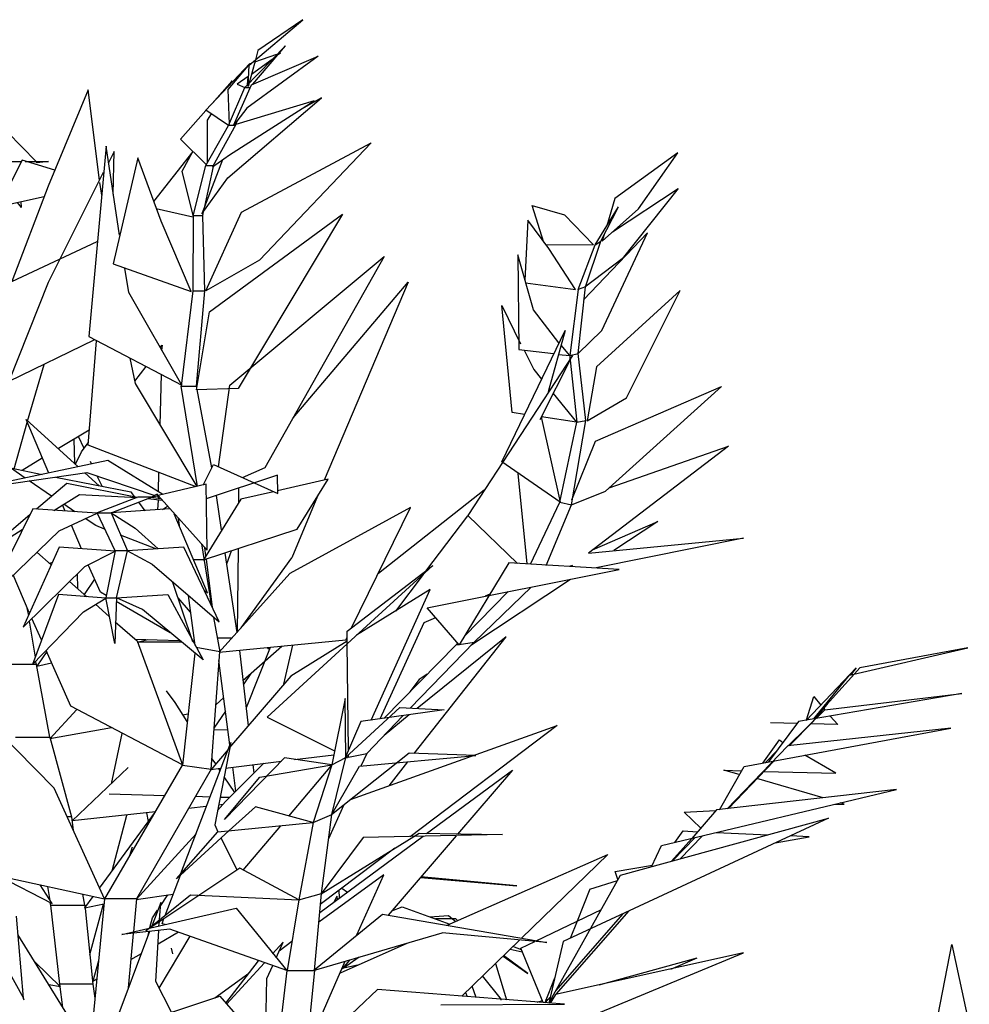
# Model space of a CAD drawing. Units: inches. Extents: x -265334 to 359329, y -1360566 to 161374.
# Drawn here: x 309615 to 309802, y 95001 to 95195 of the extents above; entities that cross this region are included whole.
import ezdxf

# ---------------------------------------------------------------- set-up
doc = ezdxf.new("R2010")
doc.units = ezdxf.units.IN
doc.header["$MEASUREMENT"] = 0
doc.layers.add('CAYXANH', color=64, linetype='Continuous')

msp = doc.modelspace()

# ---------------------------------------------------------------- linework, layer by layer
at = {"layer": 'CAYXANH', "color": 0, "linetype": 'ByBlock'}
for p, q in [((309660.23, 95185.95), (309670.79, 95194.88)), ((309670.79, 95194.88), (309661.9, 95188.8)), ((309659.35, 95181.51), (309667.36, 95189.75)), ((309660.93, 95182.15), (309667.36, 95189.75)), ((309665.6, 95188.01), (309661.28, 95186.53)), ((309661.9, 95188.8), (309661.46, 95186.95)), ((309666.39, 95188.27), (309665.6, 95187.75)), ((309666.39, 95188.27), (309665.95, 95188.11)), ((309651.69, 95177.07), (309660.32, 95186.27)), ((309660.32, 95186.27), (309656, 95181.14)), ((309673.79, 95187.69), (309659.79, 95177.44)), ((309661.46, 95186.95), (309660.05, 95181.72)), ((309660.4, 95186.21), (309660.32, 95186.05)), ((309660.58, 95186.27), (309660.4, 95186.21)), ((309660.67, 95182.04), (309673.79, 95187.69)), ((309664.72, 95187.06), (309660.67, 95184.1)), ((309660.05, 95181.72), (309660.23, 95185.95)), ((309656.88, 95182.83), (309652.92, 95178.39)), ((309656.35, 95182.09), (309656.88, 95182.83)), ((309660.05, 95183.68), (309657.85, 95182.15)), ((309657.85, 95182.15), (309659.35, 95181.51)), ((309659.88, 95182.04), (309660.05, 95183.68)), ((309628.53, 95181.09), (309620.61, 95162.07)), ((309630.73, 95163.29), (309628.53, 95181.09)), ((309656, 95181.14), (309656.27, 95174.33)), ((309656.18, 95174.01), (309659.35, 95181.51)), ((309657.15, 95174.01), (309660.67, 95182.04)), ((309659.35, 95181.51), (309660.4, 95181.51)), ((309660.4, 95181.51), (309660.4, 95181.56)), ((309656, 95163.71), (309674.49, 95179.5)), ((309656.35, 95168.25), (309672.99, 95178.92)), ((309672.99, 95178.92), (309657.59, 95174.22)), ((309674.49, 95179.5), (309670.09, 95177.02)), ((309646.67, 95171.37), (309651.69, 95177.02)), ((309656.18, 95174.01), (309651.69, 95177.07)), ((309651.69, 95177.02), (309651.69, 95177.07)), ((309652.74, 95176.33), (309651.95, 95175.12)), ((309659.79, 95177.44), (309657.15, 95174.01)), ((309651.95, 95175.12), (309651.95, 95166.61)), ((309657.5, 95174.17), (309657.85, 95174.91)), ((309618.23, 95166.98), (309612.59, 95172.74)), ((309651.69, 95166.19), (309656.18, 95174.01)), ((309657.59, 95174.22), (309653.01, 95165.93)), ((309657.41, 95174.01), (309656.18, 95174.01)), ((309651.78, 95166.35), (309646.67, 95171.37)), ((309658.73, 95156.95), (309684.26, 95170.63)), ((309684.26, 95170.63), (309662.25, 95147.49)), ((309632.05, 95169.94), (309628.62, 95132.49)), ((309634.69, 95152.46), (309632.05, 95169.94)), ((309633.64, 95168.94), (309632.49, 95166.72)), ((309633.46, 95160.54), (309633.64, 95168.94)), ((309649.13, 95168.94), (309641.39, 95159.06)), ((309647.02, 95165.03), (309649.13, 95168.89)), ((309744.66, 95168.67), (309732.25, 95159.69)), ((309736.92, 95157.63), (309744.66, 95168.67)), ((309607.58, 95166.98), (309615.32, 95166.98)), ((309615.5, 95167.2), (309610.83, 95158.06)), ((309621.93, 95165.24), (309615.5, 95167.2)), ((309616.12, 95166.98), (309620.7, 95166.98)), ((309618.49, 95166.72), (309618.23, 95166.98)), ((309620.7, 95166.98), (309618.49, 95166.72)), ((309638.3, 95167.67), (309633.46, 95146.8)), ((309642.88, 95155.2), (309638.3, 95167.67)), ((309654.95, 95167.25), (309650.9, 95156.63)), ((309653.01, 95165.93), (309656.35, 95168.25)), ((309620.7, 95143.21), (309631.52, 95164.82)), ((309649.22, 95156.31), (309647.02, 95165.03)), ((309649.22, 95156.26), (309651.69, 95166.19)), ((309653.1, 95165.98), (309651.42, 95158.11)), ((309651.69, 95166.19), (309653.1, 95166.19)), ((309631.17, 95160.33), (309630.82, 95162.81)), ((309650.9, 95156.63), (309656, 95163.71)), ((309620.61, 95162.07), (309613.48, 95143.32)), ((309731.81, 95153.09), (309744.75, 95161.65)), ((309744.75, 95161.65), (309733.66, 95147.81)), ((309610.83, 95158.06), (309619.81, 95160.06)), ((309615.24, 95159.01), (309615.32, 95157.9)), ((309732.25, 95159.69), (309730.67, 95154.25)), ((309614.53, 95158.85), (309615.32, 95157.9)), ((309641.91, 95157.69), (309649.13, 95156.05)), ((309651.07, 95156.26), (309651.25, 95157.1)), ((309651.69, 95141.47), (309658.73, 95156.95)), ((309715.96, 95158.27), (309722.3, 95156.47)), ((309718.25, 95150.98), (309715.96, 95158.27)), ((309728.38, 95150.55), (309732.95, 95158)), ((309729.52, 95151.29), (309732.95, 95158)), ((309729.78, 95151.24), (309736.92, 95157.63)), ((309648.78, 95141.36), (309642.88, 95155.2)), ((309649.22, 95156.26), (309649.13, 95141.47)), ((309651.07, 95156.26), (309649.22, 95156.26)), ((309651.51, 95141.47), (309651.07, 95156.26)), ((309652.39, 95137.35), (309678.63, 95156.58)), ((309678.63, 95156.58), (309658.03, 95122.24)), ((309715.08, 95155.41), (309714.55, 95143.53)), ((309719.22, 95149.81), (309715.08, 95155.41)), ((309722.3, 95156.47), (309728.02, 95150.55)), ((309613.48, 95143.32), (309630.29, 95151.19)), ((309738.68, 95152.88), (309726.09, 95139.72)), ((309726.44, 95142.26), (309729.52, 95151.29)), ((309728.38, 95150.55), (309729.52, 95151.29)), ((309729.7, 95133.65), (309738.68, 95152.88)), ((309729.7, 95151.66), (309729.96, 95151.82)), ((309730.14, 95152.56), (309729.78, 95151.24)), ((309728.02, 95150.55), (309718.69, 95150.45)), ((309724.5, 95141.73), (309719.22, 95149.81)), ((309725.03, 95141.73), (309728.38, 95150.55)), ((309662.25, 95147.49), (309651.69, 95141.47)), ((309656.44, 95122.87), (309686.82, 95148.23)), ((309686.82, 95148.23), (309663.31, 95106.6)), ((309716.23, 95137.77), (309713.14, 95148.55)), ((309713.14, 95148.55), (309713.32, 95129.95)), ((309733.66, 95147.81), (309726.35, 95142.21)), ((309633.46, 95146.8), (309648.78, 95141.36)), ((309636.54, 95141.15), (309635.75, 95145.96)), ((309612.95, 95123.66), (309620.7, 95143.21)), ((309649.13, 95141.47), (309646.85, 95122.71)), ((309649.13, 95141.47), (309651.51, 95141.47)), ((309649.84, 95122.71), (309651.51, 95141.47)), ((309668.86, 95116.48), (309691.57, 95143.21)), ((309691.57, 95143.21), (309675.02, 95104.17)), ((309714.64, 95143.05), (309724.5, 95141.73)), ((309725.03, 95141.73), (309723.36, 95128.74)), ((309726.44, 95142.26), (309725.03, 95141.73)), ((309725.03, 95129.16), (309726.44, 95142.26)), ((309726.35, 95142.21), (309726.44, 95142.26)), ((309726.35, 95142.21), (309726.35, 95142.21)), ((309745.11, 95141.52), (309728.64, 95126.52)), ((309734.54, 95120.44), (309745.11, 95141.52)), ((309646.93, 95122.93), (309636.54, 95141.15)), ((309709.97, 95138.56), (309713.67, 95131.06)), ((309712, 95117.54), (309709.97, 95138.56)), ((309721.24, 95131.27), (309716.23, 95137.77)), ((309649.84, 95121.97), (309652.39, 95137.35)), ((309709.97, 95107.82), (309722.48, 95133.7)), ((309722.48, 95133.7), (309719.13, 95121.6)), ((309612.95, 95123.66), (309629.68, 95131.85)), ((309628.62, 95132.49), (309646.93, 95122.93)), ((309725.03, 95129.11), (309729.7, 95133.65)), ((309628.53, 95111.09), (309630.12, 95131.64)), ((309642.71, 95130.32), (309643.06, 95130.8)), ((309643.06, 95130.8), (309642.97, 95129.74)), ((309713.32, 95129.95), (309720.19, 95129.11)), ((309714.38, 95129.79), (309716.31, 95125.99)), ((309723.36, 95128.74), (309721.68, 95130.8)), ((309636.72, 95128.21), (309637.78, 95123.24)), ((309723.89, 95128.74), (309703.28, 95097.25)), ((309717.55, 95116.16), (309723.89, 95128.74)), ((309721.16, 95128.95), (309723.36, 95128.74)), ((309723.36, 95128.74), (309725.03, 95129.16)), ((309723.36, 95128.74), (309723.36, 95128)), ((309724.94, 95129.05), (309724.94, 95129.11)), ((309725.03, 95129.16), (309725.03, 95129.11)), ((309726.53, 95115.95), (309725.03, 95129.16)), ((309616.56, 95115.79), (309619.81, 95126.99)), ((309639.89, 95126.57), (309637.6, 95123.66)), ((309716.31, 95125.99), (309717.81, 95124.09)), ((309723.45, 95127.84), (309724.77, 95115.63)), ((309728.64, 95126.52), (309726.79, 95115.9)), ((309642.88, 95124.99), (309642.62, 95115.11)), ((309637.78, 95123.24), (309649.93, 95102.96)), ((309646.85, 95122.71), (309649.84, 95122.71)), ((309650.01, 95102.96), (309646.85, 95122.71)), ((309649.84, 95122.71), (309649.84, 95122.34)), ((309658.03, 95122.24), (309649.84, 95121.97)), ((309649.93, 95122.08), (309652.83, 95106.6)), ((309654.15, 95106.81), (309656.44, 95122.87)), ((309719.31, 95122.19), (309719.48, 95122.03)), ((309728.46, 95111.88), (309753.29, 95122.66)), ((309753.29, 95122.66), (309730.4, 95102.06)), ((309720.1, 95121.23), (309724.68, 95115.63)), ((309726.79, 95115.9), (309734.54, 95120.44)), ((309714.46, 95117.11), (309712, 95117.54)), ((309717.9, 95116.74), (309717.81, 95116.37)), ((309724.68, 95115.63), (309717.81, 95116.64)), ((309717.81, 95116.37), (309721.51, 95099.89)), ((309613.92, 95106.44), (309616.47, 95115.53)), ((309616.29, 95116.11), (309626.51, 95106.81)), ((309620.78, 95105.6), (309616.29, 95116.11)), ((309721.42, 95099.84), (309724.77, 95115.63)), ((309723.71, 95099.36), (309726.53, 95115.95)), ((309724.77, 95115.63), (309726.53, 95115.95)), ((309628.71, 95114.05), (309622.63, 95110.41)), ((309627.74, 95110.46), (309626.59, 95112.78)), ((309625.71, 95112.25), (309625.8, 95107.45)), ((309627.21, 95109.77), (309628.53, 95111.57)), ((309649.75, 95102.9), (309628.53, 95111.09)), ((309723.8, 95100.31), (309728.46, 95111.88)), ((309754.61, 95110.88), (309727.06, 95089.85)), ((309731.11, 95102.69), (309754.61, 95110.88)), ((309619.46, 95108.5), (309615.5, 95106.13)), ((309625.98, 95107.34), (309627.21, 95109.77)), ((309632.41, 95108.08), (309606.26, 95102.53)), ((309613.21, 95106.6), (309619.46, 95105.33)), ((309616.12, 95104.59), (309613.21, 95106.6)), ((309629.15, 95107.39), (309628.97, 95107.87)), ((309643.24, 95101.37), (309632.41, 95108.08)), ((309651.16, 95103.22), (309653.18, 95107.29)), ((309653.18, 95107.29), (309665.86, 95101.58)), ((309663.31, 95106.6), (309658.82, 95104.65)), ((309721.51, 95099.89), (309709.97, 95107.82)), ((309606.26, 95102.53), (309628.27, 95105.7)), ((309622.1, 95104.81), (309636.9, 95101.9)), ((309627.83, 95105.65), (309630.64, 95103.11)), ((309628.27, 95105.7), (309641.65, 95101.16)), ((309631.26, 95103.01), (309630.29, 95104.96)), ((309642.35, 95105.7), (309642.27, 95101.95)), ((309665.78, 95105.18), (309651.78, 95100.53)), ((309665.86, 95101.58), (309665.78, 95105.18)), ((309714.99, 95087.69), (309713.23, 95105.49)), ((309621.31, 95101.05), (309616.91, 95104.07)), ((309624.31, 95103.54), (309618.32, 95098.47)), ((309638.13, 95100.79), (309624.31, 95103.54)), ((309651.78, 95103.38), (309642.27, 95101.16)), ((309651.95, 95090.44), (309651.78, 95103.38)), ((309658.11, 95102.64), (309658.11, 95099.79)), ((309675.81, 95104.38), (309665.78, 95102.11)), ((309669.65, 95094.56), (309675.81, 95104.38)), ((309621.75, 95098.25), (309626.77, 95101.37)), ((309626.77, 95101.37), (309638.13, 95100.79)), ((309638.3, 95100.84), (309630.29, 95097.73)), ((309633.02, 95097.73), (309640.95, 95100.84)), ((309636.9, 95101.9), (309637.6, 95100.84)), ((309637.78, 95100.63), (309637.69, 95100.79)), ((309640.95, 95100.84), (309638.3, 95100.84)), ((309642.09, 95101.42), (309640.95, 95100.84)), ((309640.95, 95100.84), (309642.27, 95101.16)), ((309640.95, 95100.84), (309642.71, 95100.58)), ((309642.44, 95100.9), (309641.91, 95101.05)), ((309642.27, 95101.16), (309642.09, 95101.42)), ((309642.27, 95101.16), (309651.95, 95090.44)), ((309642.27, 95100.95), (309642.27, 95100.63)), ((309654.77, 95094.4), (309653.8, 95101.16)), ((309664.98, 95101.9), (309658.56, 95100.47)), ((309673.7, 95101.05), (309668.59, 95088.9)), ((309706.54, 95102.22), (309685.67, 95085.84)), ((309723.71, 95099.36), (309730.4, 95102.06)), ((309623.95, 95098.1), (309623.42, 95099.31)), ((309625.89, 95097.94), (309623.69, 95099.47)), ((309639.71, 95098.15), (309638.48, 95099.84)), ((309643.15, 95100.16), (309640.24, 95100.53)), ((309642.27, 95100.26), (309642.18, 95098.36)), ((309643.15, 95098.41), (309644.12, 95099.05)), ((309658.56, 95100.47), (309651.25, 95088.48)), ((309692.01, 95098.78), (309668.24, 95085.79)), ((309680.39, 95075.12), (309692.01, 95098.78)), ((309715.61, 95087.64), (309721.42, 95099.84)), ((309718.69, 95087.42), (309723.71, 95099.36)), ((309721.42, 95099.84), (309723.71, 95099.36)), ((309617, 95097.36), (309608.28, 95089.96)), ((309617.61, 95098.57), (309608.81, 95080.82)), ((309630.29, 95097.67), (309617.61, 95098.57)), ((309622.81, 95094.24), (309630.29, 95097.67)), ((309633.81, 95090.28), (309630.29, 95097.73)), ((309630.29, 95097.73), (309633.02, 95097.73)), ((309644.56, 95098.52), (309633.02, 95097.73)), ((309633.02, 95097.73), (309636.28, 95090.28)), ((309633.02, 95097.73), (309637.78, 95094.72)), ((309652.04, 95081.98), (309645.44, 95097.57)), ((309695.01, 95086.26), (309703.28, 95097.2)), ((309703.28, 95097.25), (309713.06, 95087.79)), ((309627.21, 95090.65), (309625.19, 95095.3)), ((309630.03, 95095.24), (309627.92, 95096.62)), ((309631.7, 95094.56), (309630.03, 95095.24)), ((309646.23, 95096.67), (309646.4, 95095.24)), ((309727.85, 95090.49), (309740.7, 95096.04)), ((309740.7, 95096.04), (309732.07, 95090.33)), ((309608.28, 95089.96), (309615.5, 95094.45)), ((309608.81, 95080.82), (309622.81, 95094.24)), ((309641.83, 95090.65), (309634.87, 95093.34)), ((309637.78, 95094.72), (309642.27, 95090.65)), ((309651.25, 95088.48), (309669.65, 95094.56)), ((309622.81, 95091.02), (309615.68, 95075.22)), ((309633.81, 95090.22), (309622.81, 95091.02)), ((309647.37, 95091.02), (309636.28, 95090.28)), ((309654.33, 95076.28), (309647.37, 95091.02)), ((309650.81, 95091.65), (309652.83, 95079.29)), ((309727.06, 95089.85), (309757.61, 95092.76)), ((309757.61, 95092.76), (309728.55, 95086.9)), ((309618.41, 95090.01), (309621.22, 95087.53)), ((309627.83, 95087.16), (309633.81, 95090.22)), ((309633.81, 95090.28), (309631.97, 95081.03)), ((309636.28, 95090.28), (309633.81, 95090.28)), ((309634.08, 95081.03), (309636.28, 95090.28)), ((309636.28, 95090.28), (309641.12, 95087.64)), ((309651.69, 95089.27), (309651.51, 95090.86)), ((309657.85, 95074.22), (309655.47, 95089.85)), ((309655.83, 95087.69), (309656.71, 95090.28)), ((309658.03, 95090.7), (309657.85, 95074.22)), ((309615.68, 95075.22), (309627.83, 95087.16)), ((309621.4, 95087.95), (309620.96, 95087.79)), ((309630.91, 95082.14), (309628.53, 95087.53)), ((309641.12, 95087.64), (309654.33, 95076.28)), ((309651.34, 95088.48), (309649.31, 95088.48)), ((309651.78, 95088.64), (309652.92, 95079.13)), ((309658.64, 95075.12), (309668.59, 95088.9)), ((309696.42, 95087.37), (309679.51, 95071.95)), ((309679.51, 95074.43), (309696.42, 95087.37)), ((309711.38, 95087.9), (309701.61, 95071.79)), ((309733.13, 95086.63), (309711.38, 95087.9)), ((309723.89, 95087.42), (309723.27, 95087.16)), ((309616.91, 95078.13), (309613.74, 95085.52)), ((309626.33, 95085.73), (309626.42, 95082.88)), ((309668.24, 95085.79), (309654.33, 95070.31)), ((309694.48, 95085.63), (309689.02, 95078.39)), ((309695.27, 95079.03), (309733.13, 95086.63)), ((309624.83, 95084.26), (309628.27, 95081.24)), ((309629.76, 95084.68), (309627.74, 95081.67)), ((309649.13, 95072.37), (309645.17, 95084.04)), ((309703.9, 95071.68), (309723.53, 95084.68)), ((309622.63, 95081.67), (309617.53, 95067.88)), ((309631.97, 95080.98), (309622.63, 95081.67)), ((309632.05, 95081.46), (309630.91, 95082.14)), ((309634.08, 95081.03), (309644.2, 95081.67)), ((309644.2, 95081.67), (309651.16, 95068.78)), ((309649.57, 95071.63), (309648.25, 95081.46)), ((309651.34, 95082.56), (309652.04, 95081.98)), ((309695.89, 95082.67), (309681.36, 95073.64)), ((309684.26, 95056.94), (309695.89, 95082.67)), ((309711.21, 95082.25), (309702.58, 95073.43)), ((309704.52, 95072.32), (309715.79, 95083.15)), ((309707.6, 95081.72), (309706.72, 95081.35)), ((309627.56, 95078.29), (309631.97, 95080.98)), ((309629.94, 95079.76), (309632.67, 95077.33)), ((309633.73, 95072), (309631.97, 95081.03)), ((309631.97, 95081.03), (309634.08, 95081.03)), ((309634.08, 95081.03), (309633.73, 95072)), ((309644.64, 95074.11), (309633.99, 95080.29)), ((309639.18, 95078.71), (309634.08, 95081.03)), ((309648.69, 95078.18), (309646.23, 95081.03)), ((309616.38, 95079.34), (309616.73, 95077.55)), ((309617.53, 95067.88), (309627.56, 95078.29)), ((309651.16, 95068.78), (309639.18, 95078.71)), ((309652.92, 95079.13), (309652.92, 95079.13)), ((309701.61, 95071.79), (309695.27, 95079.03)), ((309588.65, 95077.23), (309621.84, 95043.52)), ((309616.91, 95076.44), (309618.05, 95069.36)), ((309619.29, 95072.74), (309617.44, 95076.96)), ((309633.81, 95076.28), (309638.13, 95072.53)), ((309653.18, 95077.18), (309654.42, 95070.41)), ((309694.65, 95076.12), (309685.94, 95057.15)), ((309696.94, 95077.07), (309694.65, 95076.12)), ((309679.51, 95071.95), (309679.51, 95074.43)), ((309646.49, 95072.58), (309637.69, 95072.84)), ((309638.13, 95072.32), (309640.24, 95072.79)), ((309638.13, 95072.53), (309647.11, 95048.12)), ((309638.3, 95072.26), (309638.22, 95072.16)), ((309646.85, 95072.32), (309638.3, 95072.26)), ((309649.13, 95072.53), (309649.49, 95072.53)), ((309649.49, 95072.37), (309649.13, 95072.37)), ((309653.89, 95073.16), (309656.88, 95073.16)), ((309654.33, 95070.31), (309679.25, 95072.74)), ((309679.51, 95071.95), (309663.75, 95057.52)), ((309668.77, 95071.68), (309667.01, 95064.02)), ((309679.51, 95072.47), (309668.42, 95065.61)), ((309679.25, 95072.74), (309679.51, 95073.27)), ((309679.77, 95051.08), (309679.51, 95071.95)), ((309686.73, 95057.26), (309700.99, 95071.79)), ((309691.92, 95059.27), (309704.52, 95072.32)), ((309692.72, 95050.39), (309710.85, 95073.37)), ((309710.85, 95073.37), (309693.33, 95059.21)), ((309701.26, 95072.1), (309700.99, 95071.79)), ((309700.99, 95071.79), (309701.52, 95071.84)), ((309701.61, 95071.84), (309704.52, 95072.32)), ((309620.34, 95070.47), (309618.41, 95067.56)), ((309625.1, 95059.69), (309620.25, 95070.68)), ((309649.49, 95070.1), (309647.11, 95048.07)), ((309654.42, 95070.41), (309649.75, 95071.21)), ((309652.74, 95047.28), (309654.42, 95070.41)), ((309658.29, 95070.68), (309660.05, 95055.83)), ((309659, 95064.71), (309666.66, 95071.47)), ((309664.37, 95071.26), (309659.61, 95059.37)), ((309664.1, 95071.26), (309663.84, 95070.89)), ((309778.47, 95065.82), (309801.81, 95071.15)), ((309801.81, 95071.15), (309780.5, 95067.24)), ((309618.32, 95067.88), (309611.19, 95067.88)), ((309618.32, 95067.88), (309618.14, 95068.57)), ((309620.96, 95053.61), (309618.32, 95067.88)), ((309618.41, 95067.56), (309621.31, 95068.25)), ((309656.44, 95052.08), (309654.24, 95068.67)), ((309659.08, 95063.92), (309660.58, 95066.14)), ((309695.27, 95065.98), (309693.69, 95064.92)), ((309769.93, 95056.89), (309779.8, 95067.24)), ((309779.44, 95066.03), (309771.43, 95057.21)), ((309771.43, 95057.21), (309778.47, 95065.82)), ((309779.8, 95067.24), (309778.65, 95065.82)), ((309779.44, 95066.03), (309780.5, 95067.24)), ((309668.42, 95065.61), (309656.35, 95051.55)), ((309693.69, 95064.92), (309691.84, 95062.54)), ((309645.61, 95060.38), (309643.94, 95062.7)), ((309800.57, 95062.17), (309768.44, 95056.68)), ((309773.63, 95058.95), (309800.57, 95062.17)), ((309647.99, 95056.68), (309645.61, 95060.38)), ((309653.62, 95059.95), (309655.21, 95061.38)), ((309679.16, 95061.22), (309676.52, 95048.12)), ((309679.25, 95049.55), (309679.16, 95061.22)), ((309770.02, 95057), (309771.43, 95061.59)), ((309771.43, 95061.59), (309772.84, 95059.9)), ((309771.78, 95057.21), (309774.25, 95060.27)), ((309620.96, 95053.25), (309626.24, 95059.06)), ((309647.11, 95048.12), (309625.1, 95059.69)), ((309647.11, 95057.95), (309648.17, 95058.16)), ((309655.56, 95058.69), (309653.27, 95055.36)), ((309679.16, 95049.49), (309689.9, 95059.43)), ((309698.62, 95058.95), (309682.24, 95056.68)), ((309689.9, 95059.43), (309698.62, 95058.95)), ((309766.41, 95051.87), (309773.63, 95058.95)), ((309773.37, 95059.27), (309773.63, 95058.95)), ((309663.75, 95057.52), (309677.05, 95050.92)), ((309682.24, 95056.68), (309679.16, 95049.49)), ((309683.38, 95050.39), (309690.52, 95057.79)), ((309691.75, 95057.95), (309686.82, 95053.93)), ((309768.44, 95056.68), (309762.54, 95048.7)), ((309762.89, 95056.47), (309768.17, 95056.31)), ((309766.59, 95051.87), (309771.43, 95056.78)), ((309776.19, 95056.05), (309770.81, 95056.2)), ((309771.43, 95056.78), (309771.34, 95056.78)), ((309771.43, 95056.78), (309771.52, 95056.94)), ((309774.69, 95057.74), (309776.19, 95056.05)), ((309633.11, 95055.41), (309620.96, 95053.25)), ((309633.11, 95044.42), (309635.22, 95054.3)), ((309656, 95054.99), (309653.27, 95055.04)), ((309680.21, 95041.31), (309720.89, 95055.89)), ((309720.89, 95055.89), (309691.92, 95033.96)), ((309757.7, 95047.8), (309798.46, 95055.36)), ((309798.46, 95055.36), (309766.32, 95051.87)), ((309614.18, 95053.61), (309620.96, 95053.61)), ((309620.96, 95053.61), (309625.19, 95037.87)), ((309646.76, 95026.73), (309656.62, 95052.56)), ((309656.62, 95052.56), (309653.45, 95036.34)), ((309761.39, 95048.49), (309764.65, 95053.03)), ((309764.65, 95053.03), (309765.36, 95052.56)), ((309656.09, 95051.18), (309652.66, 95047.17)), ((309656.44, 95051.66), (309656.44, 95051.82)), ((309691.75, 95050.45), (309676.43, 95038.29)), ((309679.77, 95049.65), (309683.38, 95050.39)), ((309683.38, 95050.39), (309682.24, 95047.86)), ((309704.87, 95049.97), (309691.75, 95050.45)), ((309766.32, 95051.87), (309754.35, 95039.46)), ((309761.83, 95048.54), (309764.39, 95051.18)), ((309652.83, 95049.39), (309653.62, 95048.28)), ((309667.18, 95049.49), (309655.39, 95037.34)), ((309655.56, 95047.49), (309666.57, 95048.86)), ((309655.56, 95040.88), (309663.13, 95048.44)), ((309676.52, 95048.12), (309667.18, 95049.49)), ((309669.12, 95049.18), (309676.87, 95050.13)), ((309676.52, 95048.12), (309679.25, 95049.55)), ((309676.52, 95038.35), (309679.25, 95049.55)), ((309679.25, 95049.81), (309679.16, 95049.81)), ((309679.16, 95049.55), (309679.6, 95049.6)), ((309679.86, 95049.55), (309679.42, 95049.71)), ((309679.86, 95049.55), (309679.77, 95050.13)), ((309681.98, 95047.86), (309704.87, 95049.97)), ((309691.4, 95048.7), (309687.7, 95044)), ((309754.61, 95039.51), (309763.59, 95048.86)), ((309775.75, 95046.48), (309769.67, 95050.02)), ((309625.36, 95037.08), (309636.37, 95047.59)), ((309631.79, 95021.76), (309647.11, 95048.07)), ((309652.74, 95047.28), (309638.04, 95021.76)), ((309647.11, 95048.07), (309652.74, 95047.28)), ((309654.59, 95047.38), (309652.66, 95047.17)), ((309654.42, 95046.96), (309654.24, 95047.33)), ((309657.59, 95042.94), (309656.97, 95047.7)), ((309660.93, 95048.17), (309661.11, 95046.48)), ((309662.34, 95045.69), (309676.52, 95048.12)), ((309676.43, 95048.07), (309667.98, 95038.03)), ((309676.52, 95048.12), (309672.82, 95036.76)), ((309676.52, 95048.17), (309676.43, 95048.12)), ((309676.43, 95048.12), (309676.43, 95048.07)), ((309676.43, 95038.29), (309681.98, 95047.86)), ((309695.18, 95034.6), (309712.09, 95047.06)), ((309712.09, 95047.06), (309701.26, 95034.49)), ((309752.85, 95039.3), (309757.7, 95047.8)), ((309753.73, 95047.06), (309757.17, 95046.96)), ((309756.73, 95046.22), (309753.73, 95047.06)), ((309761.66, 95046.85), (309775.75, 95046.48)), ((309655.21, 95045.74), (309657.32, 95042.68)), ((309655.39, 95037.34), (309662.34, 95045.69)), ((309773.28, 95041.62), (309760.25, 95045.43)), ((309760.87, 95046.06), (309760.69, 95046.06)), ((309631.7, 95021.76), (309621.84, 95043.52)), ((309741.41, 95032.22), (309787.72, 95043.26)), ((309787.72, 95043.26), (309752.24, 95039.25)), ((309643.59, 95042.05), (309632.67, 95042.36)), ((309652.48, 95041.78), (309649.57, 95041.89)), ((309653.98, 95039.14), (309655.56, 95040.88)), ((309656.35, 95041.68), (309654.51, 95041.73)), ((309777.42, 95040.41), (309776.63, 95040.62)), ((309641.74, 95038.88), (309625.36, 95037.08)), ((309630.73, 95023.87), (309641.74, 95038.88)), ((309639.98, 95038.66), (309640.33, 95036.97)), ((309648.25, 95039.62), (309651.78, 95039.99)), ((309654.15, 95040.25), (309655.03, 95040.36)), ((309656.27, 95035.18), (309661.46, 95039.88)), ((309672.73, 95036.76), (309661.46, 95039.88)), ((309678.89, 95040.25), (309675.81, 95033.43)), ((309745.9, 95038.82), (309752.15, 95039.14)), ((309749.16, 95035.65), (309745.9, 95038.82)), ((309752.24, 95039.25), (309747.39, 95033.65)), ((309775.3, 95040.3), (309777.42, 95040.41)), ((309625.19, 95037.87), (309624.39, 95037.87)), ((309625.19, 95037.87), (309625.54, 95035.23)), ((309633.2, 95027.25), (309636.1, 95038.24)), ((309654.06, 95034.97), (309672.73, 95036.76)), ((309672.82, 95036.76), (309670, 95021.55)), ((309672.82, 95036.76), (309676.52, 95038.35)), ((309674.49, 95022.82), (309676.52, 95038.35)), ((309774.34, 95037.61), (309722.04, 95013.31)), ((309733.39, 95026.41), (309774.34, 95037.61)), ((309656.27, 95035.18), (309645.88, 95025.67)), ((309645.88, 95025.67), (309654.06, 95034.97)), ((309653.45, 95036.34), (309654.06, 95034.97)), ((309666.39, 95036.13), (309659, 95027.36)), ((309744.05, 95032.85), (309745.72, 95035.13)), ((309745.72, 95035.13), (309748.54, 95034.97)), ((309752.24, 95034.81), (309762.36, 95034.33)), ((309649.75, 95034.54), (309637.95, 95021.6)), ((309657.85, 95027.41), (309654.68, 95033.75)), ((309694.48, 95034.02), (309674.14, 95019.01)), ((309674.4, 95022.76), (309692.63, 95034.02)), ((309682.68, 95033.8), (309674.4, 95022.76)), ((309710.15, 95034.39), (309682.68, 95033.8)), ((309700.99, 95034.17), (309687.61, 95018.54)), ((309692.63, 95034.02), (309693.69, 95034.65)), ((309693.69, 95034.65), (309710.15, 95034.39)), ((309747.39, 95033.65), (309743.43, 95029.16)), ((309748.1, 95033.8), (309743.61, 95029.21)), ((309745.02, 95029.58), (309749.51, 95034.12)), ((309763.86, 95032.75), (309770.55, 95033.96)), ((309770.55, 95033.96), (309766.85, 95034.12)), ((309636.72, 95030.27), (309637.25, 95031.96)), ((309688.93, 95031.69), (309674.23, 95020.65)), ((309739.47, 95028.05), (309741.41, 95032.22)), ((309699.23, 95016.53), (309730.84, 95030.48)), ((309730.84, 95030.48), (309713.85, 95013.99)), ((309601.85, 95027.31), (309615.76, 95002.16)), ((309607.05, 95027.15), (309631.7, 95021.76)), ((309658.38, 95027.78), (309639.89, 95015.47)), ((309670, 95021.55), (309658.38, 95027.78)), ((309732.34, 95027.1), (309739.65, 95028.36)), ((309732.87, 95025.56), (309732.34, 95027.1)), ((309610.66, 95026.36), (309621.4, 95020.81)), ((309643.68, 95018.48), (309646.67, 95026.41)), ((309686.73, 95026.46), (309673.96, 95017.16)), ((309681.45, 95014.68), (309686.73, 95026.46)), ((309693.95, 95025.93), (309712.97, 95024.3)), ((309712.97, 95024.3), (309694.04, 95026.09)), ((309719.22, 95001.21), (309733.39, 95026.41)), ((309727.32, 95023.66), (309732.78, 95025.35)), ((309621.4, 95020.81), (309619.02, 95024.51)), ((309620.52, 95024.19), (309620.96, 95021.44)), ((309678.01, 95021.92), (309677.93, 95023.45)), ((309678.45, 95023.82), (309679.6, 95023.08)), ((309727.32, 95023.66), (309724.85, 95017.37)), ((309627.83, 95020.49), (309627.47, 95022.66)), ((309627.83, 95019.96), (309629.5, 95022.18)), ((309628.88, 94991.65), (309631.79, 95021.76)), ((309638.04, 95021.76), (309631.79, 95021.76)), ((309638.04, 95021.76), (309637.42, 95015.26)), ((309637.95, 95021.6), (309645.26, 95022.66)), ((309638.48, 95022.18), (309638.22, 95022.13)), ((309639.89, 95015.47), (309648.69, 95022.5)), ((309642.71, 95020.23), (309644.2, 95022.5)), ((309648.69, 95022.5), (309670, 95021.55)), ((309670, 95021.55), (309667.71, 95007.6)), ((309670, 95021.55), (309674.49, 95022.82)), ((309673.08, 95007.6), (309674.49, 95022.82)), ((309677.49, 95022.24), (309676.87, 95021.02)), ((309677.49, 95022.24), (309677.57, 95021.6)), ((309621.14, 95020.49), (309621.05, 95020.97)), ((309621.14, 95020.49), (309627.83, 95020.49)), ((309622.9, 95004.91), (309621.14, 95020.49)), ((309631.61, 95020.7), (309627.83, 95019.91)), ((309627.83, 95020.49), (309629.41, 95004.91)), ((309627.83, 95019.91), (309627.83, 95019.96)), ((309631.44, 95020.65), (309628.8, 95010.72)), ((309635.13, 95014.73), (309657.67, 95019.91)), ((309642.79, 95021.02), (309641.03, 95016.37)), ((309641.21, 95018.01), (309642.18, 95019.49)), ((309642.53, 95017.59), (309642.79, 95021.02)), ((309657.67, 95019.91), (309667.62, 95007.6)), ((309688.31, 95019.38), (309690.34, 95020.17)), ((309690.34, 95020.17), (309699.76, 95016.74)), ((309716.75, 95013.47), (309729.61, 95019.65)), ((309720.72, 95002.95), (309735.07, 95019.38)), ((309615.76, 95002.16), (309614.36, 95018.33)), ((309640.68, 95016.11), (309641.21, 95018.01)), ((309643.06, 95016.79), (309643.41, 95017.85)), ((309672.91, 95007.6), (309686.47, 95018.75)), ((309686.47, 95018.75), (309718.87, 95013.15)), ((309695.8, 95018.17), (309699.5, 95018.43)), ((309700.91, 95017.8), (309696.94, 95017.8)), ((309699.5, 95018.43), (309700.29, 95017.8)), ((309700.29, 95017.8), (309700.91, 95017.27)), ((309701.35, 95017.43), (309700.91, 95017.8)), ((309733.75, 95018.75), (309720.63, 95003.69)), ((309724.85, 95017.37), (309723.45, 95013.94)), ((309644.56, 95015.79), (309635.13, 95014.73)), ((309640.68, 95016), (309640.68, 95016.11)), ((309640.68, 95016), (309640.68, 95016)), ((309640.95, 95016.16), (309640.86, 95016.05)), ((309641.83, 95005.44), (309642.44, 95015.53)), ((309642.44, 95016.42), (309642.53, 95017.22)), ((309643.68, 95016.69), (309643.06, 95016.79)), ((309667.62, 95007.6), (309644.56, 95015.79)), ((309628.88, 94991.7), (309614.62, 95014.73)), ((309640.59, 95015.31), (309629.85, 94986.68)), ((309636.46, 95004.22), (309637.42, 95014.94)), ((309640.24, 95014.31), (309640.51, 95015.31)), ((309646.32, 95015.16), (309642.27, 95012.83)), ((309648.52, 95014.36), (309642.44, 95004.17)), ((309672.91, 95007.6), (309698.26, 95015.05)), ((309718.87, 95013.15), (309698.26, 95015.05)), ((309713.5, 95013.62), (309702.14, 95002.58)), ((309645.17, 95010.93), (309644.91, 95012.04)), ((309666.92, 95013.2), (309664.81, 95010.93)), ((309665.51, 95010.14), (309666.92, 95013.2)), ((309668.59, 95013.31), (309666.13, 95011.46)), ((309678.19, 95007.18), (309691.31, 95012.99)), ((309711.65, 95011.83), (309714.02, 95011.3)), ((309713.85, 95011.72), (309712.18, 95012.36)), ((309713.76, 95012.04), (309716.49, 95013.36)), ((309718.16, 95001.32), (309713.76, 95012.04)), ((309722.04, 95013.31), (309719.22, 95001.21)), ((309795.12, 94994.82), (309798.64, 95012.73)), ((309798.64, 95012.73), (309802.07, 94996.93)), ((309636.9, 95009.82), (309639.01, 95010.98)), ((309679.95, 95009.66), (309678.54, 95007.97)), ((309681.89, 95010.24), (309678.81, 95008.08)), ((309710.24, 95010.45), (309715.08, 95007.02)), ((309715.08, 95007.02), (309710.33, 95010.56)), ((309757.61, 95011.09), (309720.54, 95002.9)), ((309723.27, 94996.88), (309757.61, 95011.09)), ((309729.17, 95004.8), (309748.45, 95010.14)), ((309743.26, 95007.92), (309748.45, 95010.14)), ((309623.07, 95004.43), (309617.97, 95009.35)), ((309630.56, 95009.56), (309629.41, 95005.54)), ((309661.99, 95009.56), (309655.56, 95001.21)), ((309663.22, 95009.13), (309655.74, 95001)), ((309664.81, 95008.55), (309663.66, 95006.02)), ((309671.41, 94991.96), (309679.16, 95009.45)), ((309681.54, 95008.71), (309678.54, 95008.02)), ((309708.74, 95008.98), (309710.94, 95001.84)), ((309629.41, 95005.54), (309630.2, 95006.02)), ((309653.45, 95002.27), (309660.14, 95007.13)), ((309663.66, 95006.02), (309663.31, 94992.39)), ((309665.6, 94990.01), (309667.71, 95007.6)), ((309667.71, 95007.6), (309673.08, 95007.6)), ((309673.08, 95007.6), (309671.32, 94990.49)), ((309709.89, 95001.95), (309706.19, 95006.55)), ((309720.36, 95006.12), (309718.43, 95001.26)), ((309623.07, 95004.43), (309620.78, 95004.8)), ((309629.41, 95004.91), (309622.9, 95004.91)), ((309623.51, 95000.36), (309622.9, 95004.91)), ((309629.41, 95004.91), (309629.85, 95002.21)), ((309644.91, 94999.41), (309641.83, 95005.44)), ((309685.5, 95003.9), (309671.23, 94990.43)), ((309722.3, 95001), (309685.5, 95003.9)), ((309704.96, 95002.32), (309704.16, 95004.54)), ((309615.68, 95002.21), (309615.85, 95001.84)), ((309631.79, 94995.08), (309654.42, 95002.58)), ((309654.42, 95002.58), (309665.51, 94990.01)), ((309702.84, 95003.27), (309703.19, 95002.48)), ((309709.71, 95002.21), (309709.71, 95001.95)), ((309709.71, 95001.95), (309709.89, 95001.95)), ((309718.51, 95001.26), (309719.48, 95002.37)), ((309718.6, 95001.9), (309719.13, 95002)), ((309720.1, 95002.16), (309719.22, 95001.21)), ((309720.54, 95002.9), (309719.48, 95001.21)), ((309698, 95000.89), (309722.3, 95001)), ((309716.93, 95001.42), (309717.99, 95001.69))]:
    msp.add_line(p, q, dxfattribs=at)

doc.saveas('drawing.dxf')
